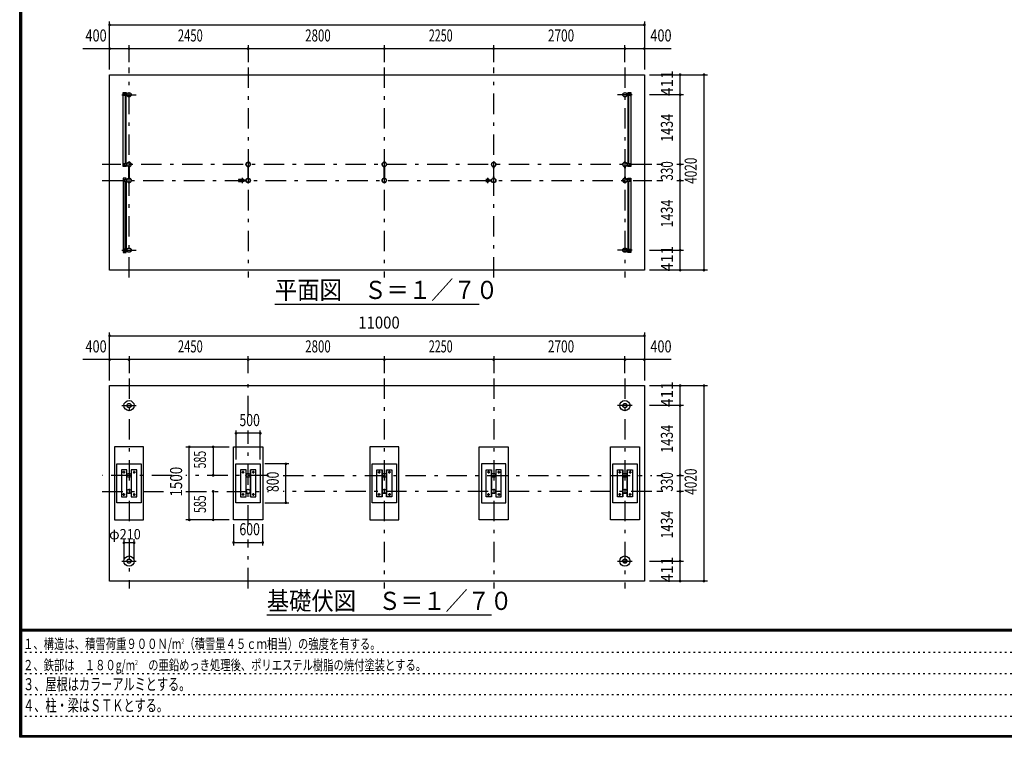
# Model space of a CAD drawing. Extents: x -26595 to 40880, y 700 to 28840.
# Drawn here: x 700 to 20952, y 700 to 15459 of the extents above; entities that cross this region are included whole.
import ezdxf
from ezdxf.enums import TextEntityAlignment as Align

# ---------------------------------------------------------------- set-up
doc = ezdxf.new("R2010")
doc.units = 0
doc.header["$LTSCALE"] = 70
doc.header["$MEASUREMENT"] = 0
doc.linetypes.add('CENTER2', pattern=[24, 12, -5, 2, -5])
doc.linetypes.add('DOT', pattern=[3, 1, -2])
for name, color, linetype in [('0-F1TEXT', 7, 'CONTINUOUS'), ('1-07BOLD', 7, 'CONTINUOUS'), ('1-27CENTER', 7, 'CONTINUOUS'), ('1-57DIM', 7, 'CONTINUOUS'), ('F-F1PAPER', 7, 'CONTINUOUS')]:
    doc.layers.add(name, color=color, linetype=linetype)
doc.styles.get("Standard").update_dxf_attribs({"font": 'txt.shx', "bigfont": 'extfont.shx'})

msp = doc.modelspace()

# ---------------------------------------------------------------- linework, layer by layer
at = {"layer": '1-07BOLD', "color": 7, "linetype": 'Continuous', "ltscale": 0.5}
for p, q in [((2839, 13902), (2839, 13932)), ((2844, 13937), (2905, 13937)), ((2846, 13921), (2846, 13925)), ((2846, 13912), (2846, 13908)), ((2854, 13925), (2854, 13921)), ((2854, 13908), (2854, 13912)), ((2870, 13937), (2870, 13962)), ((2870, 13897), (2870, 12503)), ((2887, 12503), (2887, 13897)), ((13211, 13962), (13269, 13962)), ((13211, 13962), (13211, 13937)), ((13211, 13897), (13211, 12503)), ((13229, 13937), (13229, 13962)), ((13229, 12503), (13229, 13897)), ((13245, 13921), (13245, 13925)), ((13245, 13912), (13245, 13908)), ((13253, 13925), (13253, 13921)), ((13253, 13908), (13253, 13912)), ((13260, 13932), (13260, 13902)), ((2839, 12468), (2839, 12498)), ((2844, 12503), (2905, 12503)), ((2846, 12487), (2846, 12491)), ((2846, 12478), (2846, 12474)), ((2854, 12491), (2854, 12487)), ((2854, 12474), (2854, 12478)), ((2870, 12438), (2870, 12463)), ((2946, 12197), (2946, 12438)), ((2952, 12438), (2952, 12197)), ((5396, 12197), (5396, 12438)), ((5402, 12438), (5402, 12197)), ((8196, 12197), (8196, 12438)), ((8202, 12438), (8202, 12197)), ((10446, 12438), (10446, 12197)), ((10452, 12197), (10452, 12438)), ((13146, 12438), (13146, 12197)), ((13152, 12197), (13152, 12438)), ((13255, 12463), (13194, 12463)), ((13229, 12463), (13229, 12438)), ((13245, 12491), (13245, 12487)), ((13245, 12474), (13245, 12478)), ((13253, 12487), (13253, 12491)), ((13253, 12478), (13253, 12474)), ((13260, 12498), (13260, 12468)), ((2839, 12138), (2839, 12168)), ((2846, 12157), (2846, 12161)), ((2854, 12161), (2854, 12157)), ((2870, 12198), (2870, 12173)), ((2887, 12173), (2887, 12198)), ((5204, 12180), (5272, 12180)), ((5309, 12156), (5355, 12156)), ((5354, 12157), (5310, 12157)), ((10286, 12180), (10322, 12180)), ((10359, 12156), (10405, 12156)), ((10404, 12157), (10360, 12157)), ((13211, 12173), (13211, 12198)), ((13229, 12198), (13229, 12173)), ((13245, 12161), (13245, 12157)), ((13253, 12157), (13253, 12161)), ((13260, 12168), (13260, 12138)), ((2905, 12133), (2844, 12133)), ((2846, 12148), (2846, 12144)), ((2854, 12144), (2854, 12148)), ((2870, 10739), (2870, 12133)), ((2887, 12133), (2887, 10739)), ((5272, 12125), (5204, 12125)), ((5355, 12150), (5309, 12150)), ((5310, 12148), (5354, 12148)), ((10322, 12125), (10286, 12125)), ((10405, 12150), (10359, 12150)), ((10360, 12148), (10404, 12148)), ((13255, 12133), (13194, 12133)), ((13211, 12133), (13211, 10739)), ((13229, 10739), (13229, 12133)), ((13245, 12144), (13245, 12148)), ((13253, 12148), (13253, 12144)), ((2839, 10734), (2839, 10704)), ((13260, 10734), (13260, 10704)), ((2844, 10699), (2905, 10699)), ((2846, 10723), (2846, 10727)), ((2846, 10714), (2846, 10710)), ((2854, 10727), (2854, 10723)), ((2854, 10710), (2854, 10714)), ((2870, 10699), (2870, 10674)), ((13255, 10699), (13194, 10699)), ((13229, 10699), (13229, 10674)), ((13245, 10727), (13245, 10723)), ((13245, 10710), (13245, 10714)), ((13253, 10723), (13253, 10727)), ((13253, 10714), (13253, 10710)), ((2900, 6203), (2900, 5643)), ((2999, 5643), (2999, 6203)), ((5350, 6203), (5350, 5643)), ((5449, 5643), (5449, 6203)), ((8150, 6203), (8150, 5643)), ((8249, 5643), (8249, 6203)), ((10400, 6203), (10400, 5643)), ((10499, 5643), (10499, 6203)), ((13100, 6203), (13100, 5643)), ((13199, 5643), (13199, 6203))]:
    msp.add_line(p, q, dxfattribs=at)
for points in [[(13549, 14328), (13549, 10308), (2549, 10308), (2549, 14328), (13549, 14328)], [(2887, 12463), (2887, 12438), (2830, 12438), (2830, 13962), (2887, 13962), (2887, 13937)], [(2905, 13937), (2905, 13897), (2844, 13897)], [(2853, 13922), (2856, 13917), (2853, 13912), (2847, 13912), (2844, 13917), (2847, 13922), (2853, 13922)], [(13255, 13897), (13194, 13897), (13194, 13937), (13255, 13937)], [(13269, 13962), (13269, 12438), (13211, 12438), (13211, 12463)], [(13252, 13912), (13255, 13917), (13252, 13922), (13246, 13922), (13243, 13917), (13246, 13912), (13252, 13912)], [(2905, 12503), (2905, 12463), (2844, 12463)], [(2853, 12488), (2847, 12488), (2844, 12483), (2847, 12478), (2853, 12478), (2856, 12483), (2853, 12488)], [(2945, 12437), (2945, 12408), (2946, 12408)], [(2952, 12408), (2954, 12408), (2954, 12437)], [(5395, 12437), (5395, 12408), (5396, 12408)], [(5402, 12408), (5404, 12408), (5404, 12437)], [(8195, 12437), (8195, 12408), (8196, 12408)], [(8202, 12408), (8204, 12408), (8204, 12437)], [(10446, 12408), (10445, 12408), (10445, 12437)], [(10454, 12437), (10454, 12408), (10452, 12408)], [(13146, 12408), (13145, 12408), (13145, 12437)], [(13154, 12437), (13154, 12408), (13152, 12408)], [(13194, 12463), (13194, 12503), (13255, 12503)], [(13246, 12478), (13243, 12483), (13246, 12488), (13252, 12488), (13255, 12483), (13252, 12478), (13246, 12478)], [(2887, 12198), (2830, 12198), (2830, 10674), (2887, 10674), (2887, 10699)], [(2844, 12173), (2905, 12173), (2905, 12133)], [(2853, 12158), (2847, 12158), (2844, 12153), (2847, 12148), (2853, 12148), (2856, 12153), (2853, 12158)], [(2946, 12228), (2945, 12228), (2945, 12198)], [(2954, 12198), (2954, 12228), (2952, 12228)], [(5396, 12228), (5395, 12228), (5395, 12198)], [(5404, 12198), (5404, 12228), (5402, 12228)], [(8196, 12228), (8195, 12228), (8195, 12198)], [(8204, 12198), (8204, 12228), (8202, 12228)], [(10445, 12198), (10445, 12228), (10446, 12228)], [(10452, 12228), (10454, 12228), (10454, 12198)], [(13145, 12198), (13145, 12228), (13146, 12228)], [(13152, 12228), (13154, 12228), (13154, 12198)], [(13194, 12133), (13194, 12173), (13255, 12173)], [(13211, 12198), (13269, 12198), (13269, 10674), (13211, 10674), (13211, 10699)], [(13246, 12158), (13252, 12158), (13255, 12153), (13252, 12148), (13246, 12148), (13243, 12153), (13246, 12158)], [(2905, 10699), (2905, 10739), (2844, 10739)], [(13194, 10699), (13194, 10739), (13255, 10739)], [(2853, 10714), (2847, 10714), (2844, 10719), (2847, 10724), (2853, 10724), (2856, 10719), (2853, 10714)], [(13246, 10714), (13252, 10714), (13255, 10719), (13252, 10724), (13246, 10724), (13243, 10719), (13246, 10714)], [(2549, 7933), (13549, 7933), (13549, 3913), (2549, 3913), (2549, 7933)], [(2649, 6673), (2649, 5173), (3249, 5173), (3249, 6673), (2649, 6673)], [(5699, 6673), (5699, 5173), (5099, 5173), (5099, 6673), (5699, 6673)], [(7899, 6673), (7899, 5173), (8499, 5173), (8499, 6673), (7899, 6673)], [(10749, 6673), (10749, 5173), (10149, 5173), (10149, 6673), (10749, 6673)], [(12849, 6673), (13449, 6673), (13449, 5173), (12849, 5173), (12849, 6673)], [(2699, 6323), (3199, 6323), (3199, 5523), (2699, 5523), (2699, 6323)], [(5649, 6323), (5649, 5523), (5149, 5523), (5149, 6323), (5649, 6323)], [(7949, 6323), (8449, 6323), (8449, 5523), (7949, 5523), (7949, 6323)], [(10699, 6323), (10199, 6323), (10199, 5523), (10699, 5523), (10699, 6323)], [(12899, 6323), (13399, 6323), (13399, 5523), (12899, 5523), (12899, 6323)], [(2793, 6203), (2793, 5643), (2905, 5643), (2905, 6203), (2793, 6203)], [(2994, 5643), (3106, 5643), (3106, 6203), (2994, 6203), (2994, 5643)], [(5243, 6203), (5243, 5643), (5355, 5643), (5355, 6203), (5243, 6203)], [(5444, 5643), (5556, 5643), (5556, 6203), (5444, 6203), (5444, 5643)], [(8043, 6203), (8155, 6203), (8155, 5643), (8043, 5643), (8043, 6203)], [(8244, 5643), (8244, 6203), (8356, 6203), (8356, 5643), (8244, 5643)], [(10293, 6203), (10405, 6203), (10405, 5643), (10293, 5643), (10293, 6203)], [(10494, 5643), (10606, 5643), (10606, 6203), (10494, 6203), (10494, 5643)], [(12993, 6203), (13105, 6203), (13105, 5643), (12993, 5643), (12993, 6203)], [(13194, 5643), (13194, 6203), (13306, 6203), (13306, 5643), (13194, 5643)]]:
    msp.add_lwpolyline(points, dxfattribs=at)
for centre, radius in [((2850, 13917), 6.25), ((2850, 13917), 4.9), ((2949, 13917), 44.5), ((2949, 13917), 40.4), ((13149, 13917), 44.5), ((13149, 13917), 40.4), ((13249, 13917), 6.25), ((13249, 13917), 4.9), ((2850, 12483), 6.25), ((2850, 12483), 4.9), ((2949, 12483), 44.6), ((2949, 12483), 40.4), ((2949, 12531), 2.25), ((5399, 12483), 44.6), ((5399, 12483), 40.4), ((5399, 12531), 2.25), ((8199, 12483), 44.6), ((8199, 12483), 40.4), ((8199, 12531), 3.85), ((8199, 12531), 2.25), ((10449, 12483), 44.6), ((10449, 12483), 40.4), ((10449, 12531), 2.25), ((13149, 12483), 44.6), ((13149, 12483), 40.4), ((13149, 12531), 2.25), ((13249, 12483), 6.25), ((13249, 12483), 4.9), ((2850, 12153), 6.25), ((2850, 12153), 4.9), ((2949, 12153), 44.6), ((2949, 12153), 40.4), ((5250, 12153), 2.25), ((5281, 12153), 27.5), ((5399, 12153), 46.1), ((5399, 12153), 44.6), ((5399, 12153), 40.4), ((5448, 12153), 2.25), ((8199, 12153), 44.6), ((8199, 12153), 40.4), ((10300, 12153), 2.25), ((10331, 12153), 27.5), ((10449, 12153), 46.1), ((10449, 12153), 44.6), ((10449, 12153), 40.4), ((10498, 12153), 2.25), ((13149, 12153), 44.6), ((13149, 12153), 40.4), ((13249, 12153), 6.25), ((13249, 12153), 4.9), ((2949, 12104), 2.25), ((5399, 12104), 2.25), ((8199, 12104), 3.85), ((8199, 12104), 2.25), ((10449, 12104), 2.25), ((13149, 12104), 2.25), ((2949, 10719), 44.5), ((2949, 10719), 40.4), ((13149, 10719), 44.5), ((13149, 10719), 40.4), ((2850, 10719), 6.25), ((2850, 10719), 4.9), ((13249, 10719), 6.25), ((13249, 10719), 4.9), ((2949, 7522), 105), ((2949, 7522), 44.5), ((2949, 7522), 40.4), ((13149, 7522), 105), ((13149, 7522), 44.5), ((13149, 7522), 40.4), ((2843, 6153), 14.5), ((2949, 6088), 44.6), ((2949, 6088), 40.4), ((3056, 6153), 14.5), ((5293, 6153), 14.5), ((5399, 6088), 44.6), ((5399, 6088), 40.4), ((5506, 6153), 14.5), ((8093, 6153), 14.5), ((8199, 6088), 44.6), ((8199, 6088), 40.4), ((8306, 6153), 14.5), ((10343, 6153), 14.5), ((10449, 6088), 44.6), ((10449, 6088), 40.4), ((10556, 6153), 14.5), ((13043, 6153), 14.5), ((13149, 6088), 44.6), ((13149, 6088), 40.4), ((13256, 6153), 14.5), ((2843, 5693), 14.5), ((2949, 5758), 44.6), ((2949, 5758), 40.4), ((3056, 5693), 14.5), ((5293, 5693), 14.5), ((5399, 5758), 44.6), ((5399, 5758), 40.4), ((5506, 5693), 14.5), ((8093, 5693), 14.5), ((8199, 5758), 44.6), ((8199, 5758), 40.4), ((8306, 5693), 14.5), ((10343, 5693), 14.5), ((10449, 5758), 44.6), ((10449, 5758), 40.4), ((10556, 5693), 14.5), ((13043, 5693), 14.5), ((13149, 5758), 44.6), ((13149, 5758), 40.4), ((13256, 5693), 14.5), ((2949, 4324), 105), ((2949, 4324), 44.5), ((2949, 4324), 40.4), ((13149, 4324), 105), ((13149, 4324), 44.5), ((13149, 4324), 40.4)]:
    msp.add_circle(centre, radius, dxfattribs=at)
for centre, radius, start, end in [((2844, 13932), 5, 90, 180), ((2844, 13902), 5, 180, 270), ((2850, 13925), 4, 0, 180), ((2850, 13908), 4, 180, 360), ((13249, 13925), 4, 0, 180), ((13249, 13908), 4, 180, 360), ((13255, 13932), 5, 0, 90), ((13255, 13902), 5, 270, 360), ((2844, 12498), 5, 90, 180), ((2844, 12468), 5, 180, 270), ((2850, 12491), 4, 0, 180), ((2850, 12474), 4, 180, 360), ((2949, 12483), 46.1, 93.7896, 264.2821), ((2949, 12531), 3.85, 322.0952, 630.0028), ((2949, 12483), 46.1, 275.7276, 450.0015), ((5399, 12483), 46.1, 93.7896, 264.2821), ((5399, 12531), 3.85, 322.0952, 630.0028), ((5399, 12483), 46.1, 275.7276, 450.0015), ((8199, 12483), 46.1, 275.7179, 624.2821), ((10449, 12483), 46.1, 93.7896, 264.2821), ((10449, 12531), 3.85, 322.0952, 630.0028), ((10449, 12483), 46.1, 275.7276, 450.0015), ((13149, 12483), 46.1, 89.9985, 264.2724), ((13149, 12531), 3.85, 269.9972, 577.9048), ((13149, 12483), 46.1, 275.7179, 446.2104), ((13249, 12491), 4, 0, 180), ((13249, 12474), 4, 180, 360), ((13255, 12498), 5, 0, 90), ((13255, 12468), 5, 270, 360), ((2844, 12168), 5, 90, 180), ((2850, 12161), 4, 0, 180), ((2949, 12153), 46.1, 95.7184, 266.2108), ((2949, 12153), 46.1, 269.9989, 444.2729), ((5240, 12153), 44.9, 142.2355, 217.7645), ((5250, 12153), 3.85, 51.3422, 360), ((5281, 12153), 29.1, 9.0949, 180), ((5299, 12153), 44.9, 142.2355, 160.4114), ((5448, 12153), 3.85, 180, 487.9075), ((8199, 12153), 46.1, 95.7184, 444.2816), ((10300, 12153), 3.85, 51.3422, 360), ((10331, 12153), 29.1, 9.0949, 180), ((10349, 12153), 44.9, 142.2355, 160.4114), ((10498, 12153), 3.85, 180, 487.9075), ((13149, 12153), 46.1, 95.7271, 270.0011), ((13149, 12153), 46.1, 273.7892, 444.2816), ((13249, 12161), 4, 0, 180), ((13255, 12168), 5, 0, 90), ((2844, 12138), 5, 180, 270), ((2850, 12144), 4, 180, 360), ((2949, 12104), 3.85, 90, 397.9075), ((5281, 12153), 29.1, 185.9302, 350.9088), ((5299, 12153), 44.9, 199.5886, 217.7645), ((5399, 12104), 3.85, 90, 397.9075), ((10331, 12153), 29.1, 185.9302, 350.9088), ((10349, 12153), 44.9, 199.5886, 217.7645), ((10449, 12104), 3.85, 90, 397.9075), ((13149, 12104), 3.85, 142.0925, 450), ((13249, 12144), 4, 180, 360), ((13255, 12138), 5, 270, 360), ((2844, 10734), 5, 90, 180), ((13255, 10734), 5, 0, 90), ((2844, 10704), 5, 180, 270), ((2850, 10727), 4, 0, 180), ((2850, 10710), 4, 180, 360), ((13249, 10727), 4, 0, 180), ((13249, 10710), 4, 180, 360), ((13255, 10704), 5, 270, 360)]:
    msp.add_arc(centre, radius, start, end, dxfattribs=at)
at = {"layer": '1-27CENTER', "color": 3, "linetype": 'CENTER2', "ltscale": 0.5}
for p, q in [((2949, 10158), (2949, 14478)), ((5399, 14478), (5399, 10158)), ((8199, 14478), (8199, 10158)), ((10449, 10158), (10449, 14478)), ((13149, 14478), (13149, 10158)), ((2799, 13917), (3099, 13917)), ((2850, 13934), (2850, 13899)), ((13299, 13917), (12999, 13917)), ((13249, 13934), (13249, 13899)), ((13699, 12483), (2399, 12483)), ((2850, 12500), (2850, 12465)), ((13249, 12465), (13249, 12500)), ((2399, 12153), (13699, 12153)), ((2850, 12170), (2850, 12135)), ((5281, 12098), (5281, 12208)), ((5332, 12163), (5332, 12142)), ((10331, 12098), (10331, 12208)), ((10382, 12163), (10382, 12142)), ((13249, 12135), (13249, 12170)), ((2850, 10736), (2850, 10701)), ((13249, 10701), (13249, 10736)), ((2799, 10719), (3099, 10719)), ((13299, 10719), (12999, 10719)), ((2949, 8083), (2949, 5052)), ((5399, 7301), (5399, 8083)), ((8199, 8083), (8199, 3763)), ((10449, 8083), (10449, 3763)), ((13149, 8083), (13149, 3763)), ((2799, 7522), (3099, 7522)), ((13299, 7522), (12999, 7522)), ((5399, 5053), (5399, 7013)), ((3839, 6088), (2399, 6088)), ((2868, 6153), (2818, 6153)), ((2843, 6178), (2843, 6128)), ((3031, 6153), (3081, 6153)), ((3056, 6128), (3056, 6178)), ((5819, 6088), (4119, 6088)), ((5268, 6153), (5318, 6153)), ((5293, 6178), (5293, 6128)), ((5531, 6153), (5481, 6153)), ((5506, 6128), (5506, 6178)), ((6116, 6088), (13699, 6088)), ((8118, 6153), (8068, 6153)), ((8093, 6178), (8093, 6128)), ((8331, 6153), (8281, 6153)), ((8306, 6128), (8306, 6178)), ((10368, 6153), (10318, 6153)), ((10343, 6178), (10343, 6128)), ((10581, 6153), (10531, 6153)), ((10556, 6128), (10556, 6178)), ((13018, 6153), (13068, 6153)), ((13043, 6128), (13043, 6178)), ((13231, 6153), (13281, 6153)), ((13256, 6178), (13256, 6128)), ((2399, 5758), (3839, 5758)), ((2868, 5693), (2818, 5693)), ((2843, 5668), (2843, 5718)), ((3031, 5693), (3081, 5693)), ((3056, 5668), (3056, 5718)), ((4119, 5758), (5819, 5758)), ((5318, 5693), (5268, 5693)), ((5293, 5718), (5293, 5668)), ((5531, 5693), (5481, 5693)), ((5506, 5668), (5506, 5718)), ((13699, 5758), (6116, 5758)), ((8118, 5693), (8068, 5693)), ((8093, 5668), (8093, 5718)), ((8331, 5693), (8281, 5693)), ((8306, 5718), (8306, 5668)), ((10318, 5693), (10368, 5693)), ((10343, 5668), (10343, 5718)), ((10581, 5693), (10531, 5693)), ((10556, 5718), (10556, 5668)), ((13068, 5693), (13018, 5693)), ((13043, 5668), (13043, 5718)), ((13281, 5693), (13231, 5693)), ((13256, 5668), (13256, 5718)), ((2949, 4772), (2949, 3763)), ((5399, 3763), (5399, 4768)), ((2799, 4324), (3099, 4324)), ((12999, 4324), (13299, 4324))]:
    msp.add_line(p, q, dxfattribs=at)
at = {"layer": '1-57DIM', "color": 3, "linetype": 'Continuous', "ltscale": 0.5}
for p, q in [((2549, 14433), (2549, 15423)), ((13549, 15423), (13549, 14433)), ((2549, 15353), (13549, 15353)), ((14099, 14863), (2000, 14863)), ((2949, 14583), (2949, 14933)), ((5399, 14933), (5399, 14583)), ((8199, 14933), (8199, 14583)), ((10449, 14583), (10449, 14933)), ((13149, 14583), (13149, 14933)), ((13654, 14328), (14844, 14328)), ((14284, 10308), (14284, 14328)), ((14774, 14328), (14774, 10308)), ((14354, 13917), (13654, 13917)), ((13930, 12483), (13804, 12483)), ((14354, 12483), (14214, 12483)), ((13804, 12153), (13930, 12153)), ((14214, 12153), (14354, 12153)), ((13654, 10719), (14354, 10719)), ((14844, 10308), (13654, 10308)), ((5949, 9608), (10149, 9608)), ((2549, 8038), (2549, 9028)), ((2549, 8958), (13549, 8958)), ((13549, 9028), (13549, 8038)), ((2949, 8538), (2949, 8188)), ((5399, 8188), (5399, 8538)), ((8199, 8538), (8199, 8188)), ((10449, 8538), (10449, 8188)), ((13149, 8188), (13149, 8538)), ((14099, 8468), (2000, 8468)), ((13654, 7933), (14844, 7933)), ((14284, 3913), (14284, 7933)), ((14774, 7933), (14774, 3913)), ((14354, 7522), (13654, 7522)), ((5149, 7013), (5149, 6413)), ((5649, 6953), (5149, 6953)), ((5649, 6413), (5649, 7013)), ((4119, 6673), (5009, 6673)), ((4189, 5173), (4189, 6673)), ((4679, 6673), (4679, 6088)), ((6236, 6323), (5739, 6323)), ((6176, 5523), (6176, 6323)), ((13804, 6088), (13930, 6088)), ((14214, 6088), (14354, 6088)), ((4679, 5758), (4679, 5173)), ((13930, 5758), (13804, 5758)), ((14354, 5758), (14214, 5758)), ((5739, 5523), (6236, 5523)), ((5009, 5173), (4119, 5173)), ((5099, 5083), (5099, 4648)), ((5699, 4648), (5699, 5083)), ((2844, 4772), (2844, 4376)), ((3054, 4702), (2844, 4702)), ((3054, 4376), (3054, 4772)), ((5099, 4708), (5699, 4708)), ((13654, 4324), (14354, 4324)), ((14844, 3913), (13654, 3913)), ((10403, 3213), (5783, 3213))]:
    msp.add_line(p, q, dxfattribs=at)
at = {"layer": '1-57DIM', "color": 3, "linetype": 'Continuous', "ltscale": 0.5, "const_width": 28}
for points in [[(2535, 15353, 1), (2563, 15353, 1)], [(13535, 15353, 1), (13563, 15353, 1)], [(2535, 14863, 1), (2563, 14863, 1)], [(2935, 14863, 1), (2963, 14863, 1)], [(5385, 14863, 1), (5413, 14863, 1)], [(8185, 14863, 1), (8213, 14863, 1)], [(10435, 14863, 1), (10463, 14863, 1)], [(13135, 14863, 1), (13163, 14863, 1)], [(13535, 14863, 1), (13563, 14863, 1)], [(14270, 14328, 1), (14298, 14328, 1)], [(14760, 14328, 1), (14788, 14328, 1)], [(14270, 13917, 1), (14298, 13917, 1)], [(14270, 12483, 1), (14298, 12483, 1)], [(14270, 12153, 1), (14298, 12153, 1)], [(14270, 10719, 1), (14298, 10719, 1)], [(14270, 10308, 1), (14298, 10308, 1)], [(14760, 10308, 1), (14788, 10308, 1)], [(2535, 8958, 1), (2563, 8958, 1)], [(13535, 8958, 1), (13563, 8958, 1)], [(2535, 8468, 1), (2563, 8468, 1)], [(2935, 8468, 1), (2963, 8468, 1)], [(5385, 8468, 1), (5413, 8468, 1)], [(8185, 8468, 1), (8213, 8468, 1)], [(10435, 8468, 1), (10463, 8468, 1)], [(13135, 8468, 1), (13163, 8468, 1)], [(13535, 8468, 1), (13563, 8468, 1)], [(14270, 7933, 1), (14298, 7933, 1)], [(14760, 7933, 1), (14788, 7933, 1)], [(14270, 7522, 1), (14298, 7522, 1)], [(5135, 6953, 1), (5163, 6953, 1)], [(5635, 6953, 1), (5663, 6953, 1)], [(4175, 6673, 1), (4203, 6673, 1)], [(4665, 6673, 1), (4693, 6673, 1)], [(6162, 6323, 1), (6190, 6323, 1)], [(4665, 6088, 1), (4693, 6088, 1)], [(14270, 6088, 1), (14298, 6088, 1)], [(4665, 5758, 1), (4693, 5758, 1)], [(14270, 5758, 1), (14298, 5758, 1)], [(6162, 5523, 1), (6190, 5523, 1)], [(4175, 5173, 1), (4203, 5173, 1)], [(4665, 5173, 1), (4693, 5173, 1)], [(2830, 4702, 1), (2858, 4702, 1)], [(3040, 4702, 1), (3068, 4702, 1)], [(5085, 4708, 1), (5113, 4708, 1)], [(5685, 4708, 1), (5713, 4708, 1)], [(14270, 4324, 1), (14298, 4324, 1)], [(14270, 3913, 1), (14298, 3913, 1)], [(14760, 3913, 1), (14788, 3913, 1)]]:
    msp.add_lwpolyline(points, format="xyb", close=True, dxfattribs=at)
at = {"layer": 'F-F1PAPER', "color": 5, "linetype": 'Continuous', "ltscale": 0.5}
for p, q in [((40845, 2919), (735, 2919)), ((735, 2915), (40845, 2915)), ((40845, 2912), (735, 2912)), ((735, 2908), (40845, 2908)), ((40845, 2905), (735, 2905)), ((735, 2902), (40845, 2902)), ((40845, 2898), (735, 2898)), ((735, 2895), (40845, 2895)), ((40845, 2891), (735, 2891)), ((735, 2887), (40845, 2887)), ((40845, 2884), (735, 2884))]:
    msp.add_line(p, q, dxfattribs=at)
at = {"layer": 'F-F1PAPER', "color": 6, "linetype": 'DOT', "ltscale": 0.5}
for p, q in [((26250, 2447), (700, 2447)), ((700, 2010), (26250, 2010)), ((26250, 1574), (700, 1574)), ((700, 1137), (22739, 1137))]:
    msp.add_line(p, q, dxfattribs=at)
at = {"layer": 'F-F1PAPER', "color": 5, "linetype": 'Continuous', "ltscale": 0.5}
for points in [[(40880, 700), (700, 700), (700, 28840), (40880, 28840), (40880, 700)], [(40876, 704), (704, 704), (704, 28836), (40876, 28836), (40876, 704)], [(40873, 707), (40873, 28833), (707, 28833), (707, 707), (40873, 707)], [(40869, 711), (711, 711), (711, 28830), (40869, 28830), (40869, 711)], [(40866, 714), (40866, 28826), (714, 28826), (714, 714), (40866, 714)], [(40862, 718), (718, 718), (718, 28822), (40862, 28822), (40862, 718)], [(40859, 721), (40859, 28819), (721, 28819), (721, 721), (40859, 721)], [(40856, 725), (725, 725), (725, 28816), (40856, 28816), (40856, 725)], [(40852, 728), (728, 728), (728, 28812), (40852, 28812), (40852, 728)], [(40848, 732), (732, 732), (732, 28808), (40848, 28808), (40848, 732)], [(40845, 735), (40845, 28805), (735, 28805), (735, 735), (40845, 735)]]:
    msp.add_lwpolyline(points, dxfattribs=at)

# ---------------------------------------------------------------- texts
at = {"layer": '0-F1TEXT', "color": 3, "lineweight": -3, "ltscale": 0.5, "width": 0.676}
for s, p in [('３、屋根はカラーアルミとする。', (770, 1668)), ('４、柱・梁はＳＴＫとする。', (770, 1232))]:
    msp.add_text(s, height=248.71, dxfattribs=at).set_placement(p)
at = {"layer": '0-F1TEXT', "color": 3, "lineweight": -3, "ltscale": 0.5, "char_height": 211.4, "attachment_point": 7}
for s, insert in [('\\W0.737;１、構造は、積雪荷重９００Ｎ/m{\\H0.5x;\\A2;2}（積雪量４５ｃｍ相当）の強度を有する。', (770, 2517)), ('\\W0.734;２、鉄部は\u3000１８０g/m{\\H0.5x;\\A2;2}\u3000の亜鉛めっき処理後、ポリエステル樹脂の焼付塗装とする。', (770, 2080))]:
    msp.add_mtext(s, dxfattribs=dict(at, insert=insert))
at = {"layer": '1-57DIM', "color": 3, "lineweight": -3, "ltscale": 0.5}
for s, width, p in [('400', 0.771, (2271, 14933)), ('2450', 0.68, (4210, 14933)), ('2800', 0.698, (6835, 14933)), ('2250', 0.65, (9360, 14933)), ('2700', 0.716, (11835, 14933)), ('400', 0.771, (13890, 14933)), ('11000', 0.906, (8090, 9028)), ('400', 0.771, (2271, 8538)), ('2450', 0.68, (4210, 8538)), ('2800', 0.698, (6835, 8538)), ('2250', 0.65, (9360, 8538)), ('2700', 0.716, (11835, 8538)), ('400', 0.771, (13890, 8538)), ('500', 0.746, (5430, 7023)), ('600', 0.748, (5430, 4778))]:
    msp.add_text(s, height=248.7, dxfattribs=dict(at, width=width)).set_placement(p, align=Align.BOTTOM_CENTER)
for s, width, p in [('411', 0.931, (14214, 14153)), ('1434', 0.763, (14214, 13235)), ('4020', 0.717, (14704, 12353)), ('330', 0.707, (14214, 12349)), ('1434', 0.763, (14214, 11471)), ('411', 0.931, (14214, 10544)), ('411', 0.931, (14214, 7758)), ('1434', 0.763, (14214, 6840)), ('585', 0.642, (4609, 6411)), ('1500', 0.812, (4119, 5958)), ('800', 0.741, (6106, 5954)), ('330', 0.707, (14214, 5954)), ('4020', 0.717, (14704, 5958)), ('585', 0.642, (4609, 5496)), ('1434', 0.763, (14214, 5076)), ('411', 0.931, (14214, 4149))]:
    msp.add_text(s, height=248.7, rotation=90, dxfattribs=dict(at, width=width)).set_placement(p, align=Align.BOTTOM_CENTER)
at = {"layer": '1-57DIM', "color": 3, "lineweight": -3, "ltscale": 0.5, "width": 0.902}
for s, height, p in [('平面図\u3000Ｓ＝１／７０', 373.1, (5949, 9715)), ('基礎伏図\u3000Ｓ＝１／７０', 373.06, (5783, 3320))]:
    msp.add_text(s, height=height, dxfattribs=at).set_placement(p)
at = {"layer": '1-57DIM', "color": 3, "lineweight": -3, "ltscale": 0.5, "insert": (2538, 4772), "char_height": 211.4, "attachment_point": 7}
msp.add_mtext('\\W0.998;φ{\\W0.903;210}', dxfattribs=at)

doc.saveas('drawing.dxf')
